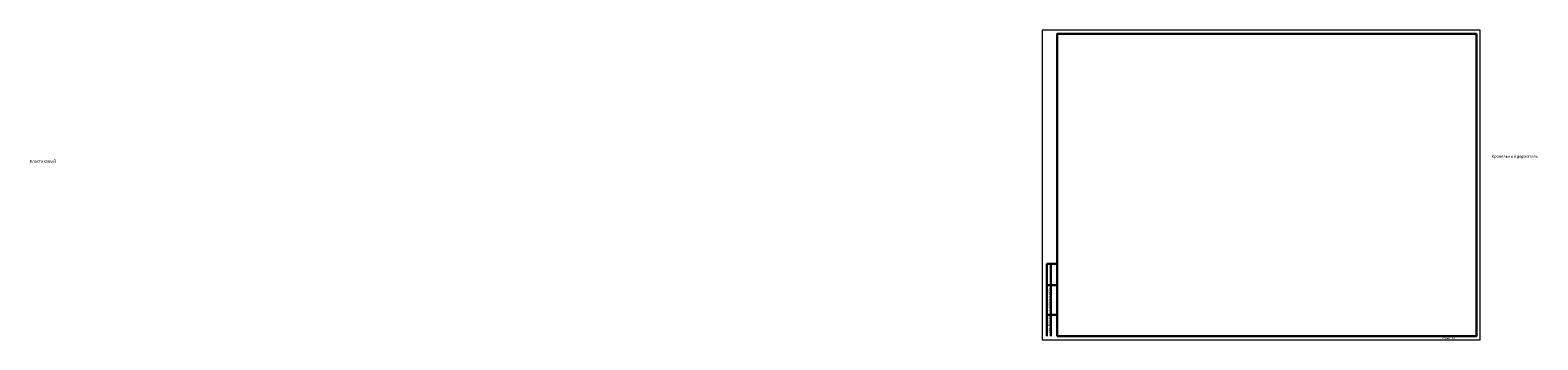
# Model space of a CAD drawing. Units: millimetres. Extents: x -1109597 to 10338133, y -362786 to 723273.
# Drawn here: x -1109597 to -791243, y 186471 to 251827 of the extents above; entities that cross this region are included whole.
import ezdxf
from ezdxf.enums import TextEntityAlignment as Align

# ---------------------------------------------------------------- set-up
doc = ezdxf.new("R2010")
doc.units = ezdxf.units.MM
doc.layers.add('Интерьер - Мебель_Ном._пера__1', color=252, linetype='Continuous', lineweight=5)
doc.layers.add('Интерьер - Мебель_Ном._пера__120', color=7, linetype='Continuous', lineweight=5)
doc.layers.add('Оформление', color=7, linetype='Continuous')
doc.styles.add('Gost', font='txt')
doc.styles.add('GOST type A', font='txt')
doc.styles.add('СГЕНЕРИР_СТИЛЬ_2', font='GOTHIC.TTF')

# ---------------------------------------------------------------- blocks, each defined once
blk = doc.blocks.new('*U42')
at = {"color": 1, "lineweight": 0}
blk.add_lwpolyline([(0, 0), (594, 0), (594, 420), (0, 420)], close=True, dxfattribs=at)
at = {"color": 1, "lineweight": 30}
blk.add_lwpolyline([(20, 5), (589, 5), (589, 415), (20, 415)], close=True, dxfattribs=at)
at = {"style": 'GOST type A'}
for tag, height, p in [('№_ИЗМ_4', 2.5, (409, 57.5)), ('№_ИЗМ_3', 2.5, (409, 52.5)), ('№_ИЗМ_2', 2.5, (409, 47.5)), ('№_ИЗМ_1', 2.5, (409, 42.5)), ('КОЛ_УЧ_4', 2.5, (419, 57.5)), ('КОЛ_УЧ_3', 2.5, (419, 52.5)), ('КОЛ_УЧ_2', 2.5, (419, 47.5)), ('КОЛ_УЧ_1', 2.5, (419, 42.5)), ('ЛИСТ_4', 2.5, (429, 57.5)), ('ЛИСТ_3', 2.5, (429, 52.5)), ('ЛИСТ_2', 2.5, (429, 47.5)), ('ЛИСТ_1', 2.5, (429, 42.5)), ('ОБОЗН_РАЗР_4', 2.5, (439, 57.5)), ('ОБОЗН_РАЗР_3', 2.5, (439, 52.5)), ('ОБОЗН_РАЗР_2', 2.5, (439, 47.5)), ('ОБОЗН_РАЗР_1', 2.5, (439, 42.5)), ('ДАТА_ИЗМ_4', 2.5, (464, 57.5)), ('ДАТА_ИЗМ_3', 2.5, (464, 52.5)), ('ДАТА_ИЗМ_2', 2.5, (464, 47.5)), ('ДАТА_ИЗМ_1', 2.5, (464, 42.5)), ('НАИМЕНОВАНИЕ_СООРУЖЕНИЯ', 2.5, (504, 27.5)), ('ЛИСТ', 5, (561.5, 25)), ('ЛИСТОВ', 5, (579, 25)), ('НАИМЕНОВАНИЕ_ИЗОБРАЖЕНИЯ', 2.5, (504, 12.5))]:
    blk.add_attdef(tag, text='', height=height, dxfattribs=at).set_placement(p, align=Align.MIDDLE_CENTER)
blk.add_attdef('ФОРМАТ', text='', height=2.5, dxfattribs=at).set_placement((541.9, 2.5), align=Align.MIDDLE_LEFT)

msp = doc.modelspace()

# ---------------------------------------------------------------- linework, layer by layer
at = {"layer": 'Интерьер - Мебель_Ном._пера__1', "color": 1, "linetype": 'Continuous', "lineweight": 30}
for p, q in [((-894938.22235, 202481.79047), (-892787.79287, 202481.79047)), ((-894938.22235, 187249.58161), (-894938.22235, 202481.79047)), ((-894042.21007, 187249.58161), (-894042.21007, 202481.79047)), ((-894938.22235, 198001.72904), (-892787.79287, 198001.72904)), ((-894938.22235, 191729.64304), (-892787.79287, 191729.64304))]:
    msp.add_line(p, q, dxfattribs=at)

# ---------------------------------------------------------------- block references
at = {"layer": 'Оформление', "color": 1, "lineweight": 30, "xscale": 155.6092411472319, "yscale": 155.6092411472319, "zscale": 155.6092411472319}
msp.add_blockref('*U42', (-895880.93118, 186470.95159), dxfattribs=at).add_auto_attribs({'ФОРМАТ': 'Формат A3'})

# ---------------------------------------------------------------- texts
note = msp.add_mtext_dynamic_manual_height_columns('\\pi-2675.17435;Кровельный ', width=118.5827343, gutter_width=1, heights=[28.13393, 0], dxfattribs=dict(insert=(759880.58556, 225518.90478), char_height=617.46, attachment_point=1, style='Gost'))
for column, words in zip(note.columns.linked_columns, ['\\pi-2528.16006;держатель \\P\\pi-3028.00863;пластиковый']):
    column.text = words
at = {"layer": 'Интерьер - Мебель_Ном._пера__120', "color": 1, "linetype": 'Continuous', "lineweight": 30, "char_height": 454.9977811, "attachment_point": 7, "rotation": 90, "style": 'СГЕНЕРИР_СТИЛЬ_2'}
for s, insert in [('\\A1;{\\fArial|b0|i0|c204|p38;Подпись и дата}', (-894172.4112, 192624.91178)), ('\\A1;{\\fArial|b0|i0|c204|p38;Инв. N подл.}', (-894205.37868, 187826.79398))]:
    msp.add_mtext(s, dxfattribs=dict(at, insert=insert))

doc.saveas('drawing.dxf')
